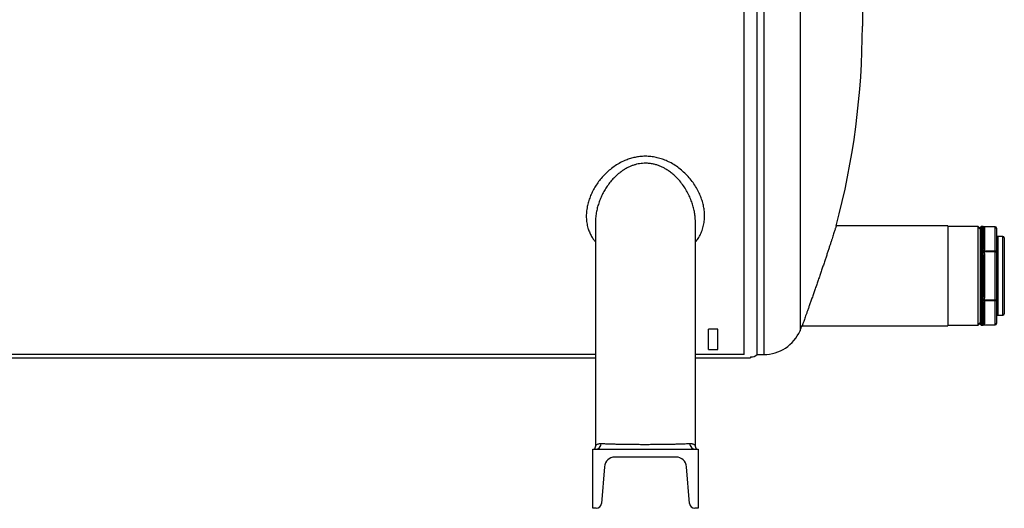
# Model space of a CAD drawing. Units: millimetres. Extents: x -8502 to 24225, y -4138 to 4598.
# Drawn here: x -7978 to -7229, y 1701 to 2073 of the extents above; entities that cross this region are included whole.
import ezdxf

# ---------------------------------------------------------------- set-up
doc = ezdxf.new("R2010")
doc.units = ezdxf.units.MM

msp = doc.modelspace()

# ---------------------------------------------------------------- linework, layer by layer
at = {"color": 7, "linetype": 'Continuous', "lineweight": 25}
for p, q in [((-7427.07, 1817.95), (-7427.07, 2117.89)), ((-7417.07, 1817.89), (-7417.07, 2117.89)), ((-7337.07, 2117.89), (-7337.07, 2067.89)), ((-7540.07, 1918.79), (-7540.07, 1748.8)), ((-7464.07, 1748.81), (-7464.07, 1918.78)), ((-7272.07, 1915.89), (-7356.97, 1915.89)), ((-7272.07, 1915.89), (-7272.07, 1839.89)), ((-7249.07, 1915.39), (-7272.07, 1915.39)), ((-7247.07, 1913.39), (-7249.07, 1915.39)), ((-7249.07, 1840.39), (-7249.07, 1915.39)), ((-7247.07, 1840.86), (-7247.07, 1914.92)), ((-7245.44, 1915.42), (-7246.57, 1915.42)), ((-7245.57, 1915.4), (-7245.5, 1915.41)), ((-7245.57, 1897.42), (-7245.57, 1915.4)), ((-7245.24, 1915.28), (-7245.24, 1915.33)), ((-7245.22, 1915.27), (-7245.24, 1915.28)), ((-7245.07, 1914.79), (-7245.07, 1899.01)), ((-7236.07, 1915.26), (-7244.8, 1915.26)), ((-7244.59, 1915.15), (-7244.54, 1915.13)), ((-7236.07, 1915.13), (-7244.54, 1915.13)), ((-7244.07, 1913.92), (-7244.07, 1898.15)), ((-7236.07, 1896.94), (-7236.07, 1915.13)), ((-7235.07, 1914.26), (-7235.07, 1896.07)), ((-7230.07, 1907.89), (-7234.07, 1907.89)), ((-7229.07, 1906.89), (-7229.07, 1877.89)), ((-7245.5, 1896.98), (-7245.57, 1897.42)), ((-7245.57, 1895.87), (-7245.5, 1896.32)), ((-7245.57, 1859.9), (-7245.57, 1895.87)), ((-7245.24, 1897.36), (-7245.22, 1897.43)), ((-7245.24, 1897), (-7245.24, 1897.36)), ((-7245.24, 1896.22), (-7245.24, 1897)), ((-7245.24, 1895.81), (-7245.24, 1896.22)), ((-7245.22, 1895.73), (-7245.24, 1895.81)), ((-7244.54, 1896.94), (-7244.59, 1896.91)), ((-7244.59, 1896.12), (-7244.54, 1896.07)), ((-7244.54, 1896.94), (-7236.07, 1896.94)), ((-7236.07, 1896.07), (-7244.54, 1896.07)), ((-7236.07, 1896.07), (-7236.07, 1896.94)), ((-7236.07, 1859.7), (-7236.07, 1896.07)), ((-7236.07, 1896.07), (-7235.07, 1896.07)), ((-7235.07, 1896.07), (-7235.07, 1859.7)), ((-7245.07, 1893.66), (-7245.07, 1862.11)), ((-7245.07, 1893.66), (-7244.07, 1893.66)), ((-7244.07, 1893.66), (-7244.07, 1862.11)), ((-7229.07, 1877.89), (-7229.07, 1848.89)), ((-7245.5, 1859.46), (-7245.57, 1859.9)), ((-7245.57, 1858.35), (-7245.5, 1858.79)), ((-7245.57, 1840.37), (-7245.57, 1858.35)), ((-7245.24, 1859.96), (-7245.22, 1860.05)), ((-7245.24, 1859.56), (-7245.24, 1859.96)), ((-7245.24, 1858.77), (-7245.24, 1859.56)), ((-7245.24, 1858.42), (-7245.24, 1858.77)), ((-7245.22, 1858.35), (-7245.24, 1858.42)), ((-7245.07, 1862.11), (-7244.07, 1862.11)), ((-7244.54, 1859.7), (-7244.59, 1859.65)), ((-7244.59, 1858.86), (-7244.54, 1858.83)), ((-7244.54, 1859.7), (-7236.07, 1859.7)), ((-7236.07, 1858.83), (-7244.54, 1858.83)), ((-7236.07, 1859.7), (-7235.07, 1859.7)), ((-7236.07, 1858.83), (-7236.07, 1859.7)), ((-7236.07, 1840.65), (-7236.07, 1858.83)), ((-7235.07, 1859.7), (-7235.07, 1841.51)), ((-7245.07, 1856.76), (-7245.07, 1840.99)), ((-7244.07, 1857.63), (-7244.07, 1841.85)), ((-7234.07, 1847.89), (-7230.07, 1847.89)), ((-7447.07, 1837.31), (-7454.07, 1837.31)), ((-7454.07, 1821.81), (-7454.07, 1837.31)), ((-7447.07, 1821.81), (-7447.07, 1837.31)), ((-7382.88, 1839.89), (-7272.07, 1839.89)), ((-7272.07, 1840.39), (-7249.07, 1840.39)), ((-7249.07, 1840.39), (-7247.07, 1842.39)), ((-7246.57, 1840.36), (-7245.44, 1840.36)), ((-7245.5, 1840.36), (-7245.57, 1840.37)), ((-7245.44, 1840.36), (-7245.48, 1840.36)), ((-7245.24, 1840.49), (-7245.22, 1840.51)), ((-7245.24, 1840.44), (-7245.24, 1840.49)), ((-7244.8, 1840.51), (-7236.07, 1840.51)), ((-7244.54, 1840.65), (-7244.59, 1840.62)), ((-7244.54, 1840.65), (-7236.07, 1840.65)), ((-7454.07, 1821.81), (-7447.07, 1821.81)), ((-7540.07, 1817.95), (-8054.07, 1817.95)), ((-8054.07, 1815.39), (-7540.07, 1815.39)), ((-7427.07, 1817.95), (-7464.07, 1817.95)), ((-7464.07, 1815.39), (-7422.07, 1815.39)), ((-7422.07, 1816.13), (-7422.07, 1815.39)), ((-7417.07, 1817.89), (-7412.07, 1817.89)), ((-7542.07, 1700.89), (-7542.07, 1745.89)), ((-7542.07, 1745.89), (-7462.07, 1745.89)), ((-7462.07, 1745.89), (-7462.07, 1700.89)), ((-7478.77, 1739.89), (-7525.36, 1739.89)), ((-7533.34, 1732.53), (-7535.57, 1704.57)), ((-7468.56, 1704.57), (-7470.8, 1732.53)), ((-7539.56, 1700.89), (-7542.07, 1700.89)), ((-7462.07, 1700.89), (-7464.57, 1700.89))]:
    msp.add_line(p, q, dxfattribs=at)
at = {"color": 8, "linetype": 'Continuous', "lineweight": 25}
for p, q in [((-7412.07, 2117.89), (-7412.07, 1817.89)), ((-7384.48, 2117.89), (-7384.48, 1836.11)), ((-7246.57, 1915.42), (-7246.57, 1840.36)), ((-7236.07, 1915.13), (-7236.07, 1915.26)), ((-7234.07, 1907.89), (-7234.07, 1847.89)), ((-7230.07, 1877.89), (-7230.07, 1907.89)), ((-7230.07, 1847.89), (-7230.07, 1877.89)), ((-7245.48, 1840.36), (-7245.5, 1840.36)), ((-7236.07, 1840.51), (-7236.07, 1840.65))]:
    msp.add_line(p, q, dxfattribs=at)
at = {"color": 7, "linetype": 'Continuous', "lineweight": 25, "flags": 128}
for points in [[(-7245.22, 1895.73), (-7245.16, 1895.76), (-7245.08, 1895.8), (-7245, 1895.84), (-7244.92, 1895.88), (-7244.83, 1895.93), (-7244.73, 1895.98), (-7244.64, 1896.02), (-7244.54, 1896.07)], [(-7245.22, 1860.05), (-7245.16, 1860.01), (-7245.08, 1859.98), (-7245, 1859.94), (-7244.92, 1859.89), (-7244.83, 1859.85), (-7244.73, 1859.8), (-7244.64, 1859.75), (-7244.54, 1859.7)]]:
    msp.add_lwpolyline(points, dxfattribs=at)
at = {"color": 7, "linetype": 'Continuous', "lineweight": 25}
for centre, radius, start, end in [((-7927.35, 2067.89), 590.28, 345.07481, 0), ((-7246.57, 1914.92), 0.5, 90, 180), ((-7245.57, 1914.9), 0.5, 49.26041, 90.00183), ((-7245.5, 1914.94), 0.47, 55.51306, 89.74504), ((-7244.77, 1916.17), 0.959, 241.05028, 273.83019), ((-7244.78, 1915.87), 0.744, 231.90571, 285.10738), ((-7244.77, 1916.26), 1, 243.19415, 270.02022), ((-7244.75, 1915.83), 0.735, 230.07036, 286.99432), ((-7244.13, 1914.86), 0.94, 184.40224, 273.81022), ((-7236.07, 1914.26), 1, 0, 90), ((-7236.01, 1914.19), 0.94, 4.40074, 93.81172), ((-7234.07, 1908.89), 1, 180, 270), ((-7230.07, 1906.89), 1, 0, 90), ((-7245.56, 1896.61), 0.814, 67.28105, 90.83963), ((-7245.55, 1894.99), 0.875, 68.99499, 90.82014), ((-7245.31, 1896.21), 0.796, 85.0725, 104.24511), ((-7245.74, 1895.33), 1.01, 60.41391, 76.54034), ((-7244.23, 1898.14), 1.27, 217.61445, 253.76829), ((-7244.53, 1898.16), 1.36, 238.45929, 262.29244), ((-7245.51, 1900.22), 4.02, 273.81446, 281.42392), ((-7251.69, 1910.11), 15.68, 294.27419, 296.91848), ((-7244.21, 1898.13), 1.23, 214.68252, 254.71989), ((-7244.13, 1899.08), 0.94, 184.4017, 273.81076), ((-7236.01, 1896), 0.94, 4.4002, 93.81226), ((-7245.55, 1860.78), 0.876, 269.17879, 290.99593), ((-7245.56, 1859.17), 0.814, 269.16155, 292.72282), ((-7245.74, 1860.44), 1.01, 283.46572, 299.58562), ((-7245.31, 1859.56), 0.795, 255.7441, 274.93187), ((-7251.68, 1845.68), 15.67, 63.08275, 65.72884), ((-7245.51, 1855.54), 4.02, 78.58175, 86.17987), ((-7244.53, 1857.61), 1.36, 97.69991, 121.5455), ((-7244.23, 1857.64), 1.27, 106.23479, 142.38246), ((-7244.21, 1857.65), 1.23, 105.28085, 145.31839), ((-7236.01, 1859.77), 0.94, 266.18735, 355.60019), ((-7244.13, 1856.69), 0.94, 86.18963, 175.59791), ((-7234.07, 1846.89), 1, 90, 180), ((-7230.07, 1848.89), 1, 270, 0), ((-7412.07, 1847.89), 30, 270, 336.87974), ((-7927.35, 2067.89), 590.28, 336.87974, 337.28157), ((-7246.57, 1840.86), 0.5, 180, 270), ((-7245.57, 1840.87), 0.5, 269.99302, 310.74014), ((-7245.5, 1840.83), 0.47, 270.25375, 304.48226), ((-7244.78, 1839.91), 0.744, 74.89104, 128.09587), ((-7244.77, 1839.6), 0.959, 86.17036, 118.95225), ((-7244.75, 1839.95), 0.735, 73.01317, 129.92215), ((-7244.77, 1839.51), 1, 89.99616, 116.63608), ((-7244.13, 1840.92), 0.94, 86.1907, 175.59684), ((-7236.07, 1841.51), 1, 270, 0), ((-7236.01, 1841.59), 0.94, 266.18735, 355.60019), ((-7422.07, 1824.13), 8, 270, 308.68219), ((-7540.32, 1750.53), 4.65, 273.1648, 356.72303), ((-7463.81, 1750.53), 4.65, 183.27675, 266.83542), ((-7525.36, 1731.89), 8, 90, 175.426), ((-7478.77, 1731.89), 8, 4.574, 90), ((-7539.56, 1704.89), 4, 270, 355.426), ((-7464.57, 1704.89), 4, 184.574, 270)]:
    msp.add_arc(centre, radius, start, end, dxfattribs=at)
for points, knots in [([(-7495, 1968.2), (-7496.35, 1968.41), (-7499.06, 1968.82), (-7503.18, 1968.9), (-7507.14, 1968.58), (-7510.89, 1967.88), (-7514.41, 1966.9), (-7518.17, 1965.48), (-7522.07, 1963.54), (-7526.03, 1961.05), (-7529.63, 1958.27), (-7532.87, 1955.26), (-7535.78, 1952.08), (-7538.36, 1948.73), (-7540.64, 1945.26), (-7542.58, 1941.67), (-7544.21, 1938), (-7545.48, 1934.28), (-7546.44, 1930.4), (-7547.01, 1926.38), (-7547.13, 1922.24), (-7546.76, 1918.18), (-7545.94, 1914.54), (-7544.81, 1911.32), (-7543.46, 1908.51), (-7541.9, 1905.92), (-7540.65, 1904.35), (-7540.07, 1903.62)], [0, 0, 0, 0, 0.035961, 0.072056, 0.108014, 0.140333, 0.172746, 0.205085, 0.247936, 0.290942, 0.333845, 0.375636, 0.417578, 0.459545, 0.501371, 0.54367, 0.586093, 0.628515, 0.670812, 0.718082, 0.765555, 0.813001, 0.860235, 0.896352, 0.932589, 0.968814, 1, 1, 1, 1]), ([(-7464.07, 1903.65), (-7463.37, 1904.52), (-7461.84, 1906.45), (-7460.04, 1909.68), (-7458.52, 1913.37), (-7457.51, 1917.36), (-7457.02, 1921.61), (-7457.07, 1925.74), (-7457.57, 1929.69), (-7458.42, 1933.44), (-7459.62, 1937.18), (-7461.22, 1941.01), (-7463.28, 1944.9), (-7465.82, 1948.82), (-7468.76, 1952.58), (-7472.04, 1956.05), (-7475.62, 1959.19), (-7479.46, 1961.97), (-7483.37, 1964.25), (-7487.27, 1966.01), (-7491.05, 1967.34), (-7493.69, 1967.91), (-7495, 1968.2)], [0, 0, 0, 0, 0.042942, 0.09432, 0.145574, 0.202381, 0.259347, 0.316182, 0.364688, 0.413344, 0.462007, 0.510524, 0.564406, 0.618502, 0.672567, 0.726406, 0.776807, 0.827324, 0.877669, 0.918423, 0.959281, 1, 1, 1, 1]), ([(-7356.98, 1915.86), (-7356.98, 1915.86), (-7356.98, 1915.86), (-7357.07, 1915.58), (-7357.24, 1915.05), (-7357.48, 1914.28), (-7357.81, 1913.27), (-7358.2, 1912.03), (-7358.66, 1910.58), (-7359.19, 1908.93), (-7359.79, 1907.07), (-7360.46, 1905.01), (-7361.19, 1902.77), (-7361.98, 1900.35), (-7362.83, 1897.78), (-7363.73, 1895.04), (-7364.69, 1892.17), (-7365.69, 1889.17), (-7366.73, 1886.07), (-7367.81, 1882.87), (-7368.91, 1879.63), (-7370.04, 1876.32), (-7371.18, 1873), (-7372.32, 1869.7), (-7373.45, 1866.46), (-7374.56, 1863.28), (-7375.65, 1860.17), (-7376.69, 1857.22), (-7377.66, 1854.46), (-7378.57, 1851.89), (-7379.43, 1849.49), (-7380.2, 1847.35), (-7380.86, 1845.49), (-7381.44, 1843.89), (-7381.93, 1842.52), (-7382.31, 1841.45), (-7382.6, 1840.66), (-7382.78, 1840.15), (-7382.88, 1839.9), (-7382.87, 1839.91), (-7382.87, 1839.92)], [0, 0, 0, 0, 0.016552, 0.042291, 0.066851, 0.091412, 0.116673, 0.141933, 0.166772, 0.191611, 0.217124, 0.242638, 0.268358, 0.294078, 0.320479, 0.34688, 0.373842, 0.400805, 0.428485, 0.456167, 0.484309, 0.512452, 0.54138, 0.570307, 0.599005, 0.627703, 0.657262, 0.686821, 0.715021, 0.743221, 0.772328, 0.801433, 0.828219, 0.855004, 0.882668, 0.910331, 0.93555, 0.960769, 0.986778, 1, 1, 1, 1]), ([(-7245.22, 1915.37), (-7245.23, 1915.37), (-7245.26, 1915.39), (-7245.32, 1915.4), (-7245.37, 1915.41), (-7245.41, 1915.41), (-7245.43, 1915.42), (-7245.43, 1915.42), (-7245.43, 1915.42), (-7245.44, 1915.42), (-7245.44, 1915.42), (-7245.44, 1915.41), (-7245.46, 1915.41), (-7245.47, 1915.41)], [0, 0, 0, 0, 0.07663, 0.263897, 0.402205, 0.489508, 0.517775, 0.530348, 0.539405, 0.55217, 0.577325, 0.65585, 1, 1, 1, 1]), ([(-7245.07, 1914.79), (-7245.07, 1914.92), (-7245.08, 1915.08), (-7245.2, 1915.23), (-7245.22, 1915.27)], [0, 0, 0, 0, 0.7770263, 1, 1, 1, 1]), ([(-7244.71, 1915.21), (-7244.68, 1915.2), (-7244.65, 1915.18), (-7244.6, 1915.16), (-7244.59, 1915.15)], [0, 0, 0, 0, 0.788351, 1, 1, 1, 1]), ([(-7244.54, 1915.13), (-7244.46, 1915.04), (-7244.26, 1914.8), (-7244.1, 1914.39), (-7244.08, 1914.08), (-7244.07, 1913.92)], [0, 0, 0, 0, 0.236053, 0.613271, 1, 1, 1, 1]), ([(-7245.5, 1896.32), (-7245.47, 1896.41), (-7245.39, 1896.63), (-7245.46, 1896.85), (-7245.5, 1896.98)], [0, 0, 0, 0, 0.406195, 1, 1, 1, 1]), ([(-7245.22, 1897.43), (-7245.18, 1897.69), (-7245.08, 1898.22), (-7245.07, 1898.74), (-7245.07, 1899.01)], [0, 0, 0, 0, 0.490128, 1, 1, 1, 1]), ([(-7245.07, 1893.66), (-7245.07, 1894.01), (-7245.08, 1894.71), (-7245.18, 1895.39), (-7245.22, 1895.73)], [0, 0, 0, 0, 0.509871, 1, 1, 1, 1]), ([(-7244.71, 1896.81), (-7244.75, 1896.75), (-7244.77, 1896.67), (-7244.77, 1896.48), (-7244.75, 1896.38), (-7244.71, 1896.29)], [0, 0, 0, 0, 0.5, 0.5, 1, 1, 1, 1]), ([(-7244.59, 1896.91), (-7244.62, 1896.9), (-7244.67, 1896.87), (-7244.7, 1896.83), (-7244.71, 1896.81)], [0, 0, 0, 0, 0.671508, 1, 1, 1, 1]), ([(-7244.71, 1896.29), (-7244.68, 1896.24), (-7244.65, 1896.18), (-7244.6, 1896.13), (-7244.59, 1896.12)], [0, 0, 0, 0, 0.7883411, 1, 1, 1, 1]), ([(-7244.07, 1898.15), (-7244.08, 1897.94), (-7244.1, 1897.53), (-7244.39, 1897.14), (-7244.54, 1896.94)], [0, 0, 0, 0, 0.495265, 1, 1, 1, 1]), ([(-7244.54, 1896.07), (-7244.39, 1895.68), (-7244.1, 1894.9), (-7244.08, 1894.07), (-7244.07, 1893.66)], [0, 0, 0, 0, 0.504734, 1, 1, 1, 1]), ([(-7245.5, 1858.79), (-7245.47, 1858.88), (-7245.39, 1859.1), (-7245.46, 1859.32), (-7245.5, 1859.46)], [0, 0, 0, 0, 0.406179, 1, 1, 1, 1]), ([(-7245.22, 1860.05), (-7245.18, 1860.38), (-7245.08, 1861.07), (-7245.07, 1861.76), (-7245.07, 1862.11)], [0, 0, 0, 0, 0.490126, 1, 1, 1, 1]), ([(-7245.07, 1856.76), (-7245.07, 1857.03), (-7245.08, 1857.56), (-7245.18, 1858.09), (-7245.22, 1858.35)], [0, 0, 0, 0, 0.50987, 1, 1, 1, 1]), ([(-7244.71, 1859.49), (-7244.72, 1859.46), (-7244.76, 1859.36), (-7244.77, 1859.2), (-7244.76, 1859.07), (-7244.73, 1858.99), (-7244.72, 1858.97), (-7244.71, 1858.96)], [0, 0, 0, 0, 0.148996, 0.499915, 0.844764, 0.92046, 1, 1, 1, 1]), ([(-7244.59, 1859.65), (-7244.62, 1859.62), (-7244.67, 1859.57), (-7244.7, 1859.51), (-7244.71, 1859.49)], [0, 0, 0, 0, 0.671507, 1, 1, 1, 1]), ([(-7244.71, 1858.96), (-7244.68, 1858.93), (-7244.65, 1858.89), (-7244.6, 1858.87), (-7244.59, 1858.86)], [0, 0, 0, 0, 0.788332, 1, 1, 1, 1]), ([(-7244.07, 1862.11), (-7244.08, 1861.7), (-7244.1, 1860.87), (-7244.39, 1860.09), (-7244.54, 1859.7)], [0, 0, 0, 0, 0.495269, 1, 1, 1, 1]), ([(-7244.54, 1858.83), (-7244.39, 1858.64), (-7244.1, 1858.25), (-7244.08, 1857.83), (-7244.07, 1857.63)], [0, 0, 0, 0, 0.504735, 1, 1, 1, 1]), ([(-7245.48, 1840.36), (-7245.48, 1840.36), (-7245.46, 1840.36), (-7245.45, 1840.36), (-7245.44, 1840.36), (-7245.44, 1840.36), (-7245.43, 1840.36), (-7245.42, 1840.36), (-7245.4, 1840.36), (-7245.34, 1840.37), (-7245.27, 1840.38), (-7245.23, 1840.41), (-7245.22, 1840.41)], [0, 0, 0, 0, 0.0768593, 0.3628454, 0.4663436, 0.5243062, 0.5338554, 0.5450525, 0.5757713, 0.6821351, 0.9460811, 1, 1, 1, 1]), ([(-7245.22, 1840.51), (-7245.18, 1840.58), (-7245.08, 1840.73), (-7245.07, 1840.9), (-7245.07, 1840.99)], [0, 0, 0, 0, 0.490127, 1, 1, 1, 1]), ([(-7244.59, 1840.62), (-7244.62, 1840.61), (-7244.67, 1840.59), (-7244.7, 1840.57), (-7244.71, 1840.56)], [0, 0, 0, 0, 0.6715237, 1, 1, 1, 1]), ([(-7244.07, 1841.85), (-7244.08, 1841.65), (-7244.1, 1841.23), (-7244.39, 1840.84), (-7244.54, 1840.65)], [0, 0, 0, 0, 0.495271, 1, 1, 1, 1]), ([(-7540.07, 1748.8), (-7540.07, 1748.8), (-7540.05, 1748.59), (-7540.1, 1748.18), (-7540.2, 1747.61), (-7540.35, 1747.09), (-7540.54, 1746.64), (-7540.74, 1746.28), (-7540.89, 1746.03), (-7540.97, 1745.92), (-7541, 1745.89)], [0, 0, 0, 0, 0.001079, 0.200344, 0.387178, 0.560042, 0.716566, 0.85259, 0.95945, 1, 1, 1, 1]), ([(-7535.68, 1750.27), (-7534.91, 1750.22), (-7533.36, 1750.13), (-7530.44, 1750.01), (-7527.22, 1749.9), (-7523.72, 1749.81), (-7520.05, 1749.74), (-7516.16, 1749.68), (-7512.08, 1749.63), (-7507.89, 1749.6), (-7503.62, 1749.59), (-7499.33, 1749.59), (-7495.09, 1749.61), (-7490.93, 1749.64), (-7486.92, 1749.69), (-7483.1, 1749.75), (-7479.52, 1749.83), (-7476.23, 1749.92), (-7473.27, 1750.02), (-7470.61, 1750.14), (-7469.18, 1750.22), (-7468.46, 1750.27)], [0, 0, 0, 0, 0.056556, 0.113323, 0.169875, 0.221824, 0.27394, 0.325887, 0.377646, 0.429573, 0.481331, 0.532953, 0.584743, 0.636366, 0.687946, 0.739694, 0.791276, 0.842926, 0.89474, 0.946392, 1, 1, 1, 1]), ([(-7463.14, 1745.89), (-7463.15, 1745.9), (-7463.21, 1745.99), (-7463.37, 1746.23), (-7463.62, 1746.69), (-7463.88, 1747.36), (-7464.05, 1748.11), (-7464.06, 1748.6), (-7464.06, 1748.81)], [0, 0, 0, 0, 0.016186, 0.120446, 0.274301, 0.527305, 0.802041, 1, 1, 1, 1])]:
    msp.add_open_spline(points, degree=3, knots=knots, dxfattribs=at)
at = {"color": 8, "linetype": 'Continuous', "lineweight": 25}
for points, knots in [([(-7502.07, 1963.56), (-7502.8, 1963.54), (-7504.28, 1963.51), (-7506.53, 1963.23), (-7508.78, 1962.78), (-7511.04, 1962.14), (-7513.25, 1961.32), (-7515.64, 1960.23), (-7518.14, 1958.84), (-7520.71, 1957.1), (-7523.15, 1955.16), (-7525.65, 1952.84), (-7528.15, 1950.13), (-7530.59, 1947), (-7532.77, 1943.71), (-7534.68, 1940.28), (-7536.31, 1936.77), (-7537.66, 1933.18), (-7538.74, 1929.53), (-7539.53, 1925.74), (-7540, 1922.14), (-7540.02, 1919.81), (-7540.03, 1918.79)], [0, 0, 0, 0, 0.0313258, 0.0628893, 0.0961357, 0.1293862, 0.1636017, 0.1978215, 0.2430629, 0.288316, 0.334917, 0.3815259, 0.4420557, 0.5025979, 0.5647359, 0.6268798, 0.6890322, 0.7511864, 0.8145911, 0.8779948, 0.9468013, 1, 1, 1, 1]), ([(-7464.09, 1918.78), (-7464.1, 1919.64), (-7464.12, 1921.69), (-7464.49, 1924.97), (-7465.18, 1928.63), (-7466.18, 1932.3), (-7467.53, 1936.05), (-7469.23, 1939.84), (-7471.33, 1943.67), (-7473.81, 1947.39), (-7476.37, 1950.58), (-7478.86, 1953.2), (-7481.18, 1955.33), (-7483.71, 1957.32), (-7486.24, 1958.98), (-7488.68, 1960.32), (-7491.03, 1961.39), (-7493.49, 1962.28), (-7496.17, 1962.98), (-7499.04, 1963.47), (-7501.05, 1963.53), (-7502.07, 1963.56)], [0, 0, 0, 0, 0.044686, 0.107065, 0.169447, 0.233121, 0.296795, 0.365304, 0.433809, 0.50426, 0.574695, 0.621629, 0.668557, 0.716651, 0.764733, 0.801557, 0.838374, 0.876308, 0.914236, 0.956825, 1, 1, 1, 1]), ([(-7245.5, 1915.41), (-7245.46, 1915.41), (-7245.42, 1915.42), (-7245.44, 1915.41), (-7245.44, 1915.41)], [0, 0, 0, 0, 0.8080003, 1, 1, 1, 1]), ([(-7244.77, 1915.26), (-7244.76, 1915.26), (-7244.76, 1915.25), (-7244.73, 1915.23), (-7244.72, 1915.22), (-7244.71, 1915.21)], [0, 0, 0, 0, 0.689648, 0.840944, 1, 1, 1, 1]), ([(-7244.71, 1840.56), (-7244.72, 1840.55), (-7244.76, 1840.52), (-7244.76, 1840.52), (-7244.77, 1840.51)], [0, 0, 0, 0, 0.297999, 1, 1, 1, 1]), ([(-7540.06, 1748.8), (-7540.06, 1748.79), (-7540.09, 1748.72), (-7539.96, 1748.81), (-7539.62, 1749.06), (-7539.02, 1749.47), (-7538.17, 1749.9), (-7537.07, 1750.25), (-7536.15, 1750.26), (-7535.68, 1750.27)], [0, 0, 0, 0, 0.0190348, 0.1755668, 0.3321676, 0.4943727, 0.6565975, 0.827351, 1, 1, 1, 1]), ([(-7468.46, 1750.27), (-7468.09, 1750.27), (-7467.35, 1750.27), (-7466.4, 1750.05), (-7465.59, 1749.73), (-7464.94, 1749.36), (-7464.47, 1749.03), (-7464.18, 1748.81), (-7464.06, 1748.73), (-7464.08, 1748.79), (-7464.08, 1748.81)], [0, 0, 0, 0, 0.135561, 0.271189, 0.410311, 0.549447, 0.685813, 0.822133, 0.962819, 1, 1, 1, 1])]:
    msp.add_open_spline(points, degree=3, knots=knots, dxfattribs=at)

doc.saveas('drawing.dxf')
